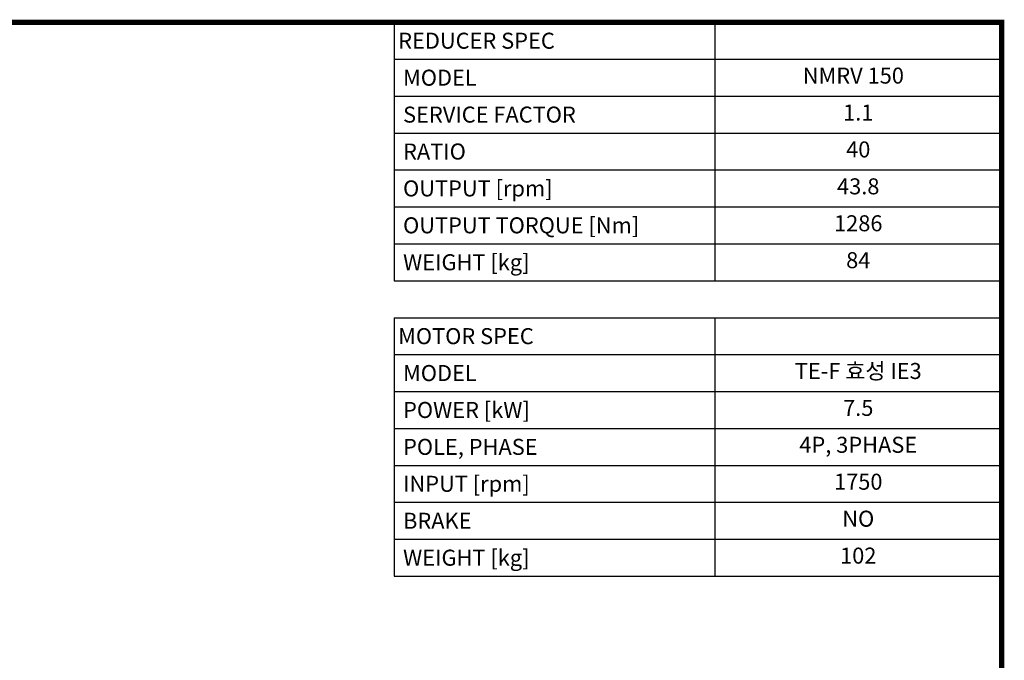
# Model space of a CAD drawing. Extents: x -59 to 3615, y -658 to 1992.
# Drawn here: x 2060 to 3565, y 948 to 1926 of the extents above; entities that cross this region are included whole.
import ezdxf
from ezdxf.enums import TextEntityAlignment as Align

# ---------------------------------------------------------------- set-up
doc = ezdxf.new("R2010")
doc.units = 0
doc.header["$MEASUREMENT"] = 0
doc.styles.add('XTOOL', font='ARIAL.ttf')

# ---------------------------------------------------------------- blocks, each defined once
blk = doc.blocks.new('GUIDE LINES')
at = {"linetype": 'Continuous', "const_width": 3.98, "flags": 128}
blk.add_lwpolyline([(-1818.25, 1303.15), (-1818.25, 27.41), (-27.41, 27.41), (-27.41, 1303.15)], close=True, dxfattribs=at)
blk = doc.blocks.new('GUIDE LINES1')
at = {"color": 3, "linetype": 'Continuous'}
blk.add_blockref('GUIDE LINES', (0, 0), dxfattribs=at)

msp = doc.modelspace()

# ---------------------------------------------------------------- linework, layer by layer
at = {"color": 4}
for p, q in [((2632.3, 1922.5), (3560.6, 1922.5)), ((2632.3, 1922.5), (2632.3, 1527.5)), ((3122.1, 1922.5), (3122.1, 1527.5)), ((3560.6, 1922.5), (3560.6, 1527.5)), ((2632.3, 1866), (3560.6, 1866)), ((2632.3, 1809.6), (3560.6, 1809.6)), ((2632.3, 1753.2), (3560.6, 1753.2)), ((2632.3, 1696.8), (3560.6, 1696.8)), ((2632.3, 1640.4), (3560.6, 1640.4)), ((2632.3, 1584), (3560.6, 1584)), ((2632.3, 1527.5), (3560.6, 1527.5)), ((2632.3, 1471.1), (3560.6, 1471.1)), ((2632.3, 1471.1), (2632.3, 1076.2)), ((3122.1, 1471.1), (3122.1, 1076.2)), ((3560.6, 1471.1), (3560.6, 1076.2)), ((2632.3, 1414.7), (3560.6, 1414.7)), ((2632.3, 1358.3), (3560.6, 1358.3)), ((2632.3, 1301.9), (3560.6, 1301.9)), ((2632.3, 1245.5), (3560.6, 1245.5)), ((2632.3, 1189), (3560.6, 1189)), ((2632.3, 1132.6), (3560.6, 1132.6)), ((2632.3, 1076.2), (3560.6, 1076.2))]:
    msp.add_line(p, q, dxfattribs=at)

# ---------------------------------------------------------------- block references
at = {"color": 3, "linetype": 'Continuous', "xscale": 1.979911497660708, "yscale": 1.979911497660708, "zscale": 1.979911497660708}
msp.add_blockref('GUIDE LINES1', (3614.9, -657.7), dxfattribs=at)

# ---------------------------------------------------------------- texts
at = {"color": 7, "linetype": 'Continuous', "style": 'XTOOL'}
for s, height, p in [('REDUCER SPEC', 24.447, (2638.4, 1894.3)), (' MODEL', 24.45, (2638.4, 1837.8)), (' SERVICE FACTOR', 24.447, (2638.4, 1781.4)), (' RATIO ', 24.45, (2638.4, 1725)), (' OUTPUT [rpm]', 24.447, (2638.4, 1668.6)), (' OUTPUT TORQUE [Nm]', 24.447, (2638.4, 1612.2)), (' WEIGHT [kg]', 24.447, (2638.4, 1555.8)), ('MOTOR SPEC', 24.45, (2638.4, 1442.9)), (' MODEL', 24.45, (2638.4, 1386.5)), (' POWER [kW]', 24.447, (2638.4, 1330.1)), (' POLE, PHASE', 24.447, (2638.4, 1273.7)), (' INPUT [rpm]', 24.447, (2638.4, 1217.3)), (' BRAKE', 24.45, (2638.4, 1160.8)), (' WEIGHT [kg]', 24.447, (2638.4, 1104.4))]:
    msp.add_text(s, height=height, dxfattribs=at).set_placement(p, align=Align.MIDDLE_LEFT)
for s, height, p in [(' NMRV 150   ', 24.447, (3341.4, 1837.8)), ('1.1', 24.45, (3341.4, 1781.4)), ('40', 24.45, (3341.4, 1725)), ('43.8', 24.45, (3341.4, 1668.6)), ('1286', 24.45, (3341.4, 1612.2)), ('84', 24.45, (3341.4, 1555.8)), ('TE-F 효성 IE3', 24.447, (3341.4, 1386.5)), ('7.5', 24.45, (3341.4, 1330.1)), ('4P, 3PHASE', 24.45, (3341.4, 1273.7)), ('1750', 24.45, (3341.4, 1217.3)), ('NO', 24.45, (3341.4, 1160.8)), ('102', 24.45, (3341.4, 1104.4))]:
    msp.add_text(s, height=height, dxfattribs=at).set_placement(p, align=Align.MIDDLE)

doc.saveas('drawing.dxf')
